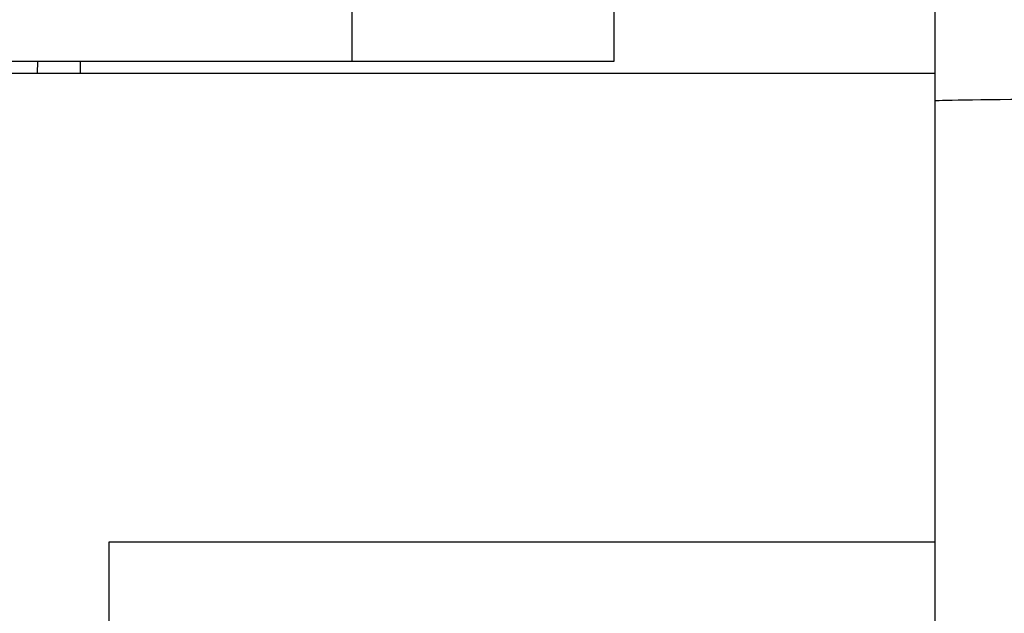
# Model space of a CAD drawing. Units: millimetres. Extents: x 0 to 1189, y -104 to 841.
# Drawn here: x 354 to 380, y 399 to 415 of the extents above; entities that cross this region are included whole.
import ezdxf
from ezdxf.enums import TextEntityAlignment as Align

# ---------------------------------------------------------------- set-up
doc = ezdxf.new("R2010")
doc.units = ezdxf.units.MM
for name, color, linetype in [('00213034', 7, 'Continuous'), ('00240050', 7, 'Continuous'), ('00251359', 7, 'Continuous'), ('00281791_1', 7, 'Continuous'), ('CT17003_33_02', 7, 'Continuous'), ('Default', 7, 'Continuous')]:
    doc.layers.add(name, color=color, linetype=linetype)
doc.styles.add('SEACAD_Solid_Edge_ISO', font='seiso.ttf')
doc.dimstyles.new('ISO', dxfattribs={"dimtxt": 10.5, "dimasz": 10.5, "dimexe": 5.25, "dimexo": 0, "dimgap": 2.625, "dimtad": 1, "dimdec": 0, "dimlfac": 3.571429, "dimtxsty": 'SEACAD_Solid_Edge_ISO', "dimblk1": '_SE_FILLED', "dimblk2": '_SE_FILLED', "dimsah": 1, "dimcen": 5.25, "dimadec": 0, "dimazin": 0, "dimtfac": 0.5, "dimtmove": 0, "dimatfit": 3, "dimfxl": 1, "dimarcsym": 0})

# ---------------------------------------------------------------- blocks, each defined once
blk = doc.blocks.new('SE')
at = {"layer": '00213034', "color": 7, "linetype": 'Continuous'}
for p, q in [((377.862, 400.979), (355.938, 400.979)), ((355.938, 400.979), (355.938, 389.219))]:
    blk.add_line(p, q, dxfattribs=at)
at = {"layer": '00240050', "color": 7, "linetype": 'Continuous'}
for p, q in [((354.045, 413.425), (354.048, 413.758)), ((355.174, 413.758), (355.171, 413.425))]:
    blk.add_line(p, q, dxfattribs=at)
at = {"layer": '00251359', "color": 7, "linetype": 'Continuous'}
for p, q in [((362.387, 422.746), (362.387, 413.758)), ((369.345, 413.758), (369.345, 421.209)), ((345.973, 413.758), (362.387, 413.758)), ((362.387, 413.758), (369.345, 413.758))]:
    blk.add_line(p, q, dxfattribs=at)
at = {"layer": '00281791_1', "color": 7, "linetype": 'Continuous'}
for p, q in [((377.862, 426.016), (377.862, 412.693)), ((377.862, 412.693), (377.862, 398.694))]:
    blk.add_line(p, q, dxfattribs=at)
blk.add_ellipse((383.798, 412.693), major_axis=(5.936, 0), ratio=0.008727, start_param=0, end_param=3.141593, dxfattribs=at)
at = {"layer": 'CT17003_33_02', "color": 7, "linetype": 'Continuous'}
blk.add_line((377.862, 413.425), (345.881, 413.425), dxfattribs=at)
blk = doc.blocks.new('DMBLK1')
at = {"layer": 'Default', "linetype": 'Continuous'}
for points in [[(614.236, 609.338), (612.486, 619.838), (610.736, 609.338)], [(614.236, 290.418), (610.736, 290.418), (612.486, 279.918)]]:
    blk.add_hatch(color=7, dxfattribs=at).paths.add_polyline_path(points)
at = {"layer": 'Default', "color": 7, "linetype": 'Continuous'}
for p, q in [((577.006, 619.838), (617.736, 619.838)), ((612.486, 279.918), (612.486, 619.838)), ((316.957, 279.918), (617.736, 279.918))]:
    blk.add_line(p, q, dxfattribs=at)
at = {"layer": 'Default', "color": 7, "linetype": 'Continuous', "style": 'SEACAD_Solid_Edge_ISO'}
for s, p in [('1214', (599.361, 451.883)), ('ca. ', (599.361, 426.635))]:
    blk.add_text(s, height=10.5, rotation=90, dxfattribs=at).set_placement(p, align=Align.TOP_LEFT)
blk = doc.blocks.new('_SE_FILLED')
at = {"color": 0}
blk.add_line((0, 0), (-1, 0), dxfattribs=at)
blk.add_solid([(0, 0), (-1, -0.1665), (-1, 0.1665), (0, 0)], dxfattribs=at)

msp = doc.modelspace()

# ---------------------------------------------------------------- block references
at = {"layer": 'Default'}
msp.add_blockref('SE', (0, 0), dxfattribs=at)

# ---------------------------------------------------------------- dimensions: what is measured, and where the dimension line sits
at = {"layer": 'Default', "color": 7, "linetype": 'Continuous'}
dim = msp.add_linear_dim(base=(612.486, 619.838), p1=(316.957, 279.918), p2=(577.006, 619.838), angle=90, text='\\A1;ca. <>', dimstyle='ISO', dxfattribs=at)
dim.commit()
dim.dimension.update_dxf_attribs({"geometry": 'DMBLK1', "text_midpoint": (612.486, 449.878), "dimtype": 160})

doc.saveas('drawing.dxf')
